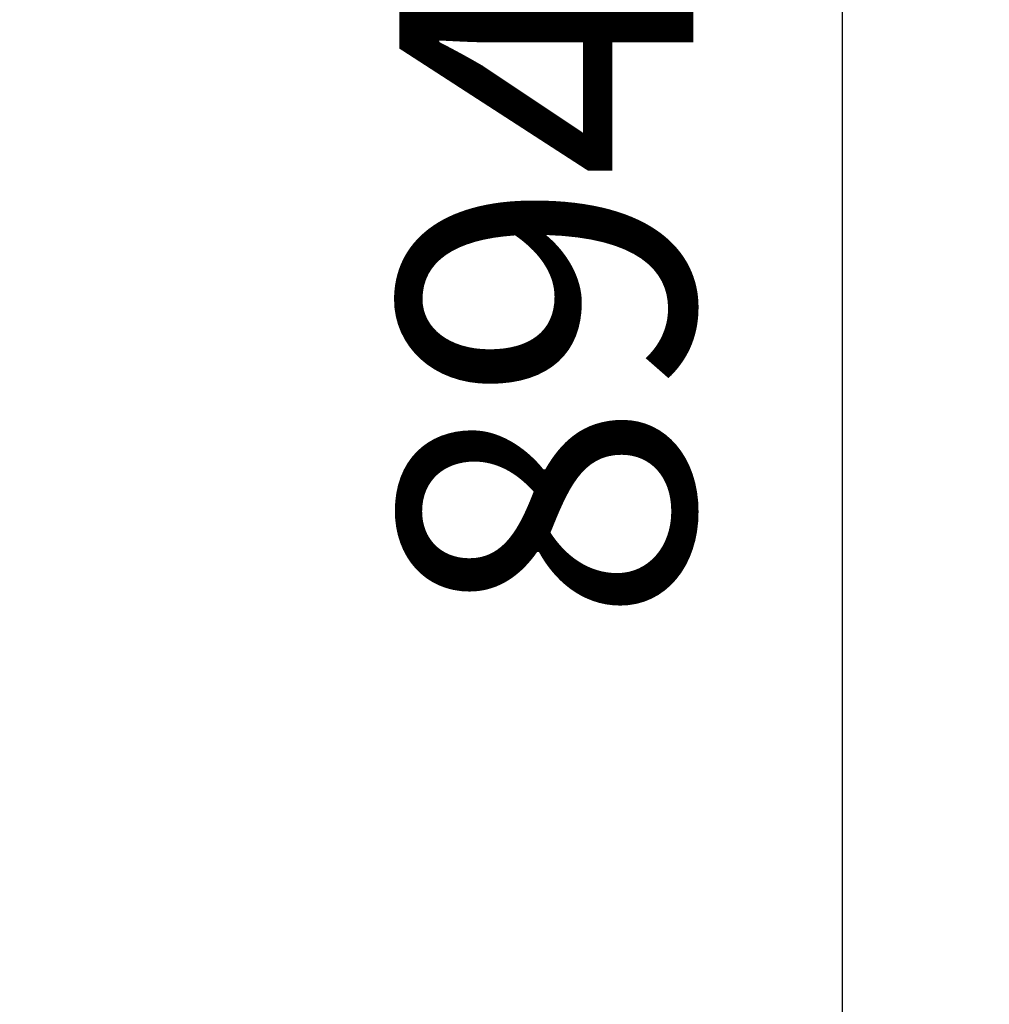
# Model space of a CAD drawing. Units: millimetres. Extents: x 0 to 4294, y -346 to 305.
# Drawn here: x 2343 to 2353, y -217 to -207 of the extents above; entities that cross this region are included whole.
import ezdxf

# ---------------------------------------------------------------- set-up
doc = ezdxf.new("R2010")
doc.units = ezdxf.units.MM
doc.styles.add('SEACAD_Solid_Edge_ISO', font='seiso.ttf')
doc.dimstyles.new('INFRICO_COT', dxfattribs={"dimtxt": 3, "dimasz": 2.25, "dimexe": 1.5, "dimexo": 2.25, "dimgap": 1.5, "dimtad": 1, "dimdec": 0, "dimlfac": 20, "dimzin": 12, "dimtxsty": 'SEACAD_Solid_Edge_ISO', "dimblk1": '_SE_FILLED', "dimblk2": '_SE_FILLED', "dimsah": 1, "dimcen": 1.5, "dimadec": 1, "dimazin": 0, "dimtfac": 1, "dimtdec": 0, "dimtmove": 0, "dimatfit": 3, "dimfxl": 1, "dimtolj": 1, "dimtzin": 12, "dimarcsym": 0})

# ---------------------------------------------------------------- blocks, each defined once
blk = doc.blocks.new('_SE_FILLED')
at = {"color": 0}
blk.add_line((0, 0), (-1, 0), dxfattribs=at)
blk.add_solid([(0, 0), (-1, -0.1665), (-1, 0.1665), (0, 0)], dxfattribs=at)
blk = doc.blocks.new('*D125')
at = {"color": 0, "lineweight": -2}
for p, q in [((2342.593, -187.523), (2353.178, -187.523)), ((2351.678, -189.773), (2351.678, -229.995)), ((2335.766, -232.245), (2353.178, -232.245))]:
    blk.add_line(p, q, dxfattribs=at)
at = {"layer": 'Defpoints', "color": 0}
for p in [(2340.343, -187.523), (2333.516, -232.245), (2351.678, -232.245)]:
    blk.add_point(p, dxfattribs=at)
at = {"color": 0, "lineweight": -2, "xscale": 2.25, "yscale": 2.25, "zscale": 2.25}
for p, rotation in [((2351.678, -187.523), 90), ((2351.678, -232.245), 270)]:
    blk.add_blockref('_SE_FILLED', p, dxfattribs=dict(at, rotation=rotation))
at = {"color": 0, "insert": (2348.659, -209.884), "char_height": 3, "attachment_point": 5, "rotation": 90, "style": 'SEACAD_Solid_Edge_ISO'}
blk.add_mtext('\\A1;894', dxfattribs=at)

msp = doc.modelspace()

# ---------------------------------------------------------------- dimensions: what is measured, and where the dimension line sits
dim = msp.add_linear_dim(base=(2351.678, -232.245), p1=(2340.343, -187.523), p2=(2333.516, -232.245), angle=90, dimstyle='INFRICO_COT')
dim.commit()
dim.dimension.update_dxf_attribs({"geometry": '*D125', "text_midpoint": (2348.659, -209.884)})

doc.saveas('drawing.dxf')
